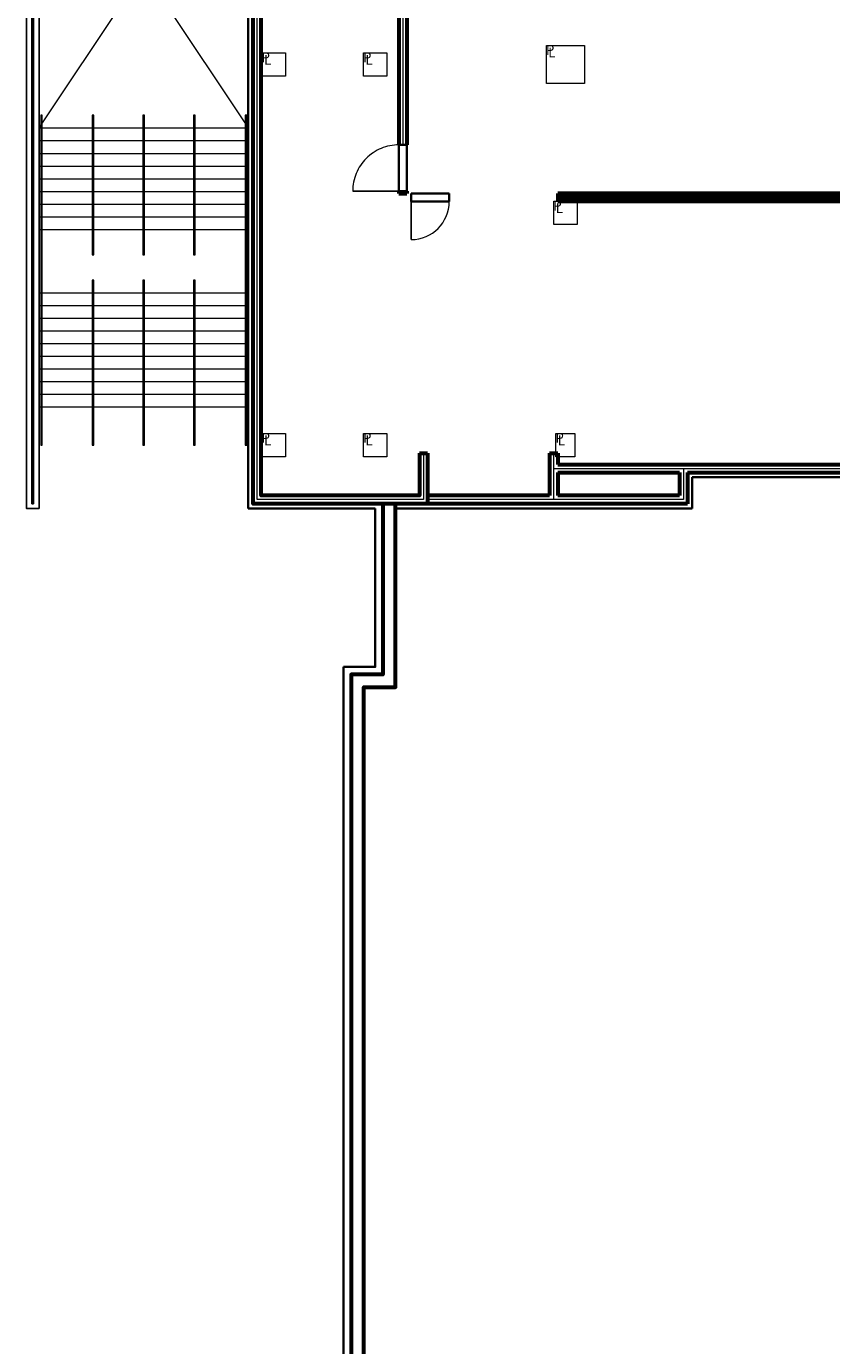
# Model space of a CAD drawing. Units: feet. Extents: x -1201 to -132, y -897 to -109.
# Drawn here: x -1170 to -1106, y -709 to -605 of the extents above; entities that cross this region are included whole.
import ezdxf

# ---------------------------------------------------------------- set-up
doc = ezdxf.new("R2010")
doc.units = ezdxf.units.FT
doc.header["$LTSCALE"] = 40
doc.header["$MEASUREMENT"] = 0
doc.header["$PDMODE"] = 1
doc.header["$PDSIZE"] = -2
for name, color, linetype, lineweight in [('A-DOOR', 7, 'Continuous', 25), ('A-FIRE-2HR', 7, 'Continuous', 70), ('A-FLOR-HRAL', 7, 'Continuous', 18), ('A-FLOR-HRAL (Construction)', 7, 'Continuous', 18), ('A-FLOR-OVHD', 7, 'Continuous', 18), ('A-FLOR-STRS', 7, 'Continuous', 18), ('A-NPLT', 7, 'Continuous', 18), ('A-SECT-CONC-PATT', 7, 'Continuous', 18), ('A-SECT-METM-MBND', 7, 'Continuous', 25), ('A-SITE-TURN', 7, 'Continuous', 18), ('A-SITE-WALL', 7, 'Continuous', 18), ('A-WALL-CNTR', 7, 'Continuous', 18), ('A-WALL-EXTR-MASN', 7, 'Continuous', 60), ('A-WALL-HEAD', 7, 'Continuous', 35), ('A-WALL-JAMB', 7, 'Continuous', 35), ('A-WALL-PATT-MASN', 7, 'Continuous', 18), ('A-XREF', 7, 'Continuous', 18), ('None', 7, 'Continuous', 18)]:
    doc.layers.add(name, color=color, linetype=linetype, lineweight=lineweight)
doc.styles.add('Geneva', font='Geneva')

# ---------------------------------------------------------------- blocks, each defined once
blk = doc.blocks.new('WDWSINGLEDOOR3 0_43')
at = {"layer": 'A-DOOR', "color": 0, "transparency": 33554687}
blk.add_line((1.5, 0), (1.5, 3), dxfattribs=at)
at = {"layer": 'A-DOOR', "color": 0, "lineweight": 18, "transparency": 33554687}
blk.add_arc((1.5, 0), 3, 90, 180, dxfattribs=at)
at = {"layer": 'A-FLOR-HRAL (Construction)', "color": 0, "linetype": 'Continuous', "lineweight": 5, "transparency": 33554687}
for p in [(-1.5, 0), (1.5, 0), (-1.5, -0.64), (1.5, -0.64)]:
    blk.add_point(p, dxfattribs=at)
at = {"layer": 'A-WALL-HEAD', "color": 0, "transparency": 33554687}
for p, q in [((-1.5, 0), (1.5, 0)), ((-1.5, -0.64), (1.5, -0.64))]:
    blk.add_line(p, q, dxfattribs=at)
at = {"layer": 'A-WALL-JAMB', "color": 0, "transparency": 33554687}
for p, q in [((-1.5, 0), (-1.5, -0.64)), ((-1.5, 0), (-1.5, -0.64)), ((1.5, 0), (1.5, -0.64)), ((1.5, 0), (1.5, -0.64))]:
    blk.add_line(p, q, dxfattribs=at)
at = {"layer": 'A-WALL-JAMB', "color": 0, "linetype": 'Continuous', "lineweight": 5, "transparency": 33554687}
for p in [(-1.5, 0), (1.5, 0), (-1.5, -0.64), (1.5, -0.64)]:
    blk.add_point(p, dxfattribs=at)
at = {"layer": 'None', "color": 0, "flags": 1}
for tag in ['Number', 'Index', 'Width', 'Frame_Width', 'Frame_Thk', 'Frame_Offset', 'Door_Thk', 'Swing', 'Wall_Offset', 'Placement_Mode', 'Control_Set', 'Width2', 'Frame2_Width', 'Frame2_Thk', 'Swing2', 'SL_Width1', 'SL_Width2', 'SL_Thk1', 'SL_Thk2', 'Height']:
    blk.add_attdef(tag, (-1.5, -0.64), '', height=0.000591, dxfattribs=at)
blk = doc.blocks.new('Group-79-1')
at = {"layer": 'A-DOOR', "color": 0, "lineweight": 18, "transparency": 33554687}
blk.add_polyline3d([(-520.64, -151.83, 0), (-520.81, -151.84, 0), (-520.99, -151.85, 0), (-521.17, -151.87, 0), (-521.34, -151.9, 0), (-521.52, -151.94, 0), (-521.69, -151.99, 0), (-521.86, -152.05, 0), (-522.03, -152.11, 0), (-522.19, -152.18, 0), (-522.35, -152.26, 0), (-522.5, -152.35, 0), (-522.66, -152.45, 0), (-522.8, -152.55, 0), (-522.94, -152.66, 0), (-523.08, -152.78, 0), (-523.21, -152.9, 0), (-523.33, -153.03, 0), (-523.45, -153.16, 0), (-523.56, -153.3, 0), (-523.66, -153.45, 0), (-523.75, -153.6, 0), (-523.84, -153.76, 0), (-523.92, -153.92, 0), (-523.99, -154.08, 0), (-524.06, -154.25, 0), (-524.11, -154.41, 0), (-524.16, -154.59, 0), (-524.2, -154.76, 0), (-524.23, -154.94, 0), (-524.25, -155.11, 0), (-524.27, -155.29, 0), (-524.27, -155.47, 0)], dxfattribs=at)
at = {"layer": 'A-DOOR', "color": 0, "transparency": 33554687}
blk.add_polyline3d([(-520.64, -155.47, 0), (-524.27, -155.47, 0)], dxfattribs=at)
at = {"layer": 'A-FLOR-HRAL (Construction)', "color": 0, "linetype": 'Continuous', "lineweight": 5, "transparency": 33554687}
for p in [(-520.64, -151.83), (-520, -151.83), (-520.64, -155.47), (-520, -155.47)]:
    blk.add_point(p, dxfattribs=at)
at = {"layer": 'A-WALL-HEAD', "color": 0, "transparency": 33554687}
for points in [[(-520.64, -151.83, 0), (-520.64, -155.47, 0)], [(-520, -151.83, 0), (-520, -155.47, 0)]]:
    blk.add_polyline3d(points, dxfattribs=at)
at = {"layer": 'A-WALL-JAMB', "color": 0, "transparency": 33554687}
for points in [[(-520.64, -151.83, 0), (-520, -151.83, 0)], [(-520.64, -151.83, 0), (-520, -151.83, 0)], [(-520.64, -155.47, 0), (-520, -155.47, 0)], [(-520.64, -155.47, 0), (-520, -155.47, 0)]]:
    blk.add_polyline3d(points, dxfattribs=at)
at = {"layer": 'A-WALL-JAMB', "color": 0, "linetype": 'Continuous', "lineweight": 5, "transparency": 33554687}
for p in [(-520.64, -151.83), (-520, -151.83), (-520.64, -155.47), (-520, -155.47)]:
    blk.add_point(p, dxfattribs=at)
at = {"layer": 'A-XREF', "color": 0, "flags": 1}
for tag in ['Number', 'Index', 'Width', 'Frame_Width', 'Frame_Thk', 'Frame_Offset', 'Door_Thk', 'Swing', 'Wall_Offset', 'Placement_Mode', 'Control_Set', 'Width2', 'Frame2_Width', 'Frame2_Thk', 'Swing2', 'SL_Width1', 'SL_Width2', 'SL_Thk1', 'SL_Thk2', 'Height']:
    blk.add_attdef(tag, (-524.27, -155.47), '', height=0.000591, dxfattribs=at)

msp = doc.modelspace()

# ---------------------------------------------------------------- hatches: boundary and pattern name
at = {"layer": 'A-SECT-CONC-PATT', "linetype": 'Continuous', "lineweight": 5, "transparency": 33554687}
h = msp.add_hatch(dxfattribs=at)
h.set_pattern_fill('AR-CONC', style=0, pattern_type=2)
h.set_pattern_definition([(50, (-619.6, -462.5), (103.063, -9.017), [10.777, -118.545]), (-5, (-619.6, -462.5), (-19.937, 108.083), [8.621, -94.836]), (100.451, (-611.01, -463.25), (83.126, 99.066), [9.159, -100.747]), (46.184, (-619.6, -433.76), (153.352, -23.783), [16.165, -177.817]), (96.636, (-606.82, -435.74), (134.302, 139.97), [13.738, -151.12]), (-8.816, (-619.6, -433.76), (134.302, 139.97), [12.932, -142.253]), (21, (-605.23, -440.945), (85.77, -57.852), [10.777, -118.545]), (-34, (-605.23, -440.94), (34.962, 104.197), [8.621, -94.836]), (71.451, (-598.08, -445.77), (120.732, 46.345), [9.159, -100.747]), (37.5, (-619.597, -462.5), (1.7473, 47.8336), [0.285, -284.868]), (37.5, (-545.27, -405.466), (1.7473, 47.8336), [0.285, -284.868]), (37.5, (-468.892, -346.86), (1.7473, 47.8336), [0.285, -284.868]), (7.5, (-619.597, -462.5), (37.8006, 56.673), [0.183, -182.52]), (7.5, (-565.176, -455.334), (37.8006, 56.673), [0.183, -182.52]), (7.5, (-474.43, -443.387), (37.8006, 56.673), [0.183, -182.52]), (-32.5, (-651.64, -462.5), (76.7051, -3.241), [0.297, -296.424]), (-32.5, (-621.343, -481.8), (76.7051, -3.241), [0.297, -296.424]), (-32.5, (-526.817, -542.02), (76.7051, -3.241), [0.297, -296.424]), (-42.5, (-666.01, -462.5), (83.798, 14.384), [0.227, -226.517]), (-42.5, (-631.58, -494.05), (83.798, 14.384), [0.227, -226.517]), (-42.5, (-576.7, -544.33), (83.798, 14.384), [0.227, -226.517])])
h.paths.add_polyline_path([(-1032.75, -824.68), (-1031.4, -824.02), (-1038.67, -809.91), (-925.53, -809.91), (-925.53, -808.91), (-1037.1, -808.91), (-1039.24, -808.91), (-1050.02, -791.92), (-1062.35, -776.02), (-1076.12, -761.35), (-1091.21, -748.05), (-1107.48, -736.22), (-1124.8, -725.98), (-1143, -717.42), (-1143, -657.09), (-1140.5, -657.09), (-1140.5, -642.63), (-1141.5, -642.63), (-1141.5, -656.09), (-1144, -656.09), (-1144, -717), (-1163.99, -709.98), (-1164.41, -711.42), (-1145.65, -717.96), (-1127.57, -726.22), (-1110.35, -736.15), (-1094.14, -747.64), (-1079.07, -760.6), (-1065.28, -774.92), (-1052.9, -790.46), (-1042.02, -807.1)])

# ---------------------------------------------------------------- linework, layer by layer
at = {"layer": 'A-FIRE-2HR', "transparency": 33554687}
msp.add_line((-1101.11, -618.48), (-1127.71, -618.48), dxfattribs=at)
at = {"layer": 'A-FLOR-HRAL', "transparency": 33554687, "flags": 128}
for points in [[(-1168.47, -638), (-1168.35, -638), (-1168.35, -612), (-1168.47, -612)], [(-1164.41, -623), (-1164.28, -623), (-1164.28, -612), (-1164.41, -612)], [(-1160.41, -623), (-1160.28, -623), (-1160.28, -612), (-1160.41, -612)], [(-1156.41, -623), (-1156.28, -623), (-1156.28, -612), (-1156.41, -612)], [(-1152.35, -638), (-1152.22, -638), (-1152.22, -612), (-1152.35, -612)], [(-1164.41, -638), (-1164.28, -638), (-1164.28, -625), (-1164.41, -625)], [(-1160.41, -638), (-1160.28, -638), (-1160.28, -625), (-1160.41, -625)], [(-1156.41, -638), (-1156.28, -638), (-1156.28, -625), (-1156.41, -625)]]:
    msp.add_lwpolyline(points, close=True, dxfattribs=at)
at = {"layer": 'A-FLOR-OVHD', "lineweight": 18, "transparency": 33554687}
msp.add_line((-1139.6, -609.67), (-1139.6, -615.67), dxfattribs=at)
at = {"layer": 'A-FLOR-STRS', "transparency": 33554687}
for p, q in [((-1168.6, -613), (-1152.1, -613)), ((-1168.6, -614), (-1152.1, -614)), ((-1168.6, -615), (-1152.1, -615)), ((-1168.6, -616), (-1152.1, -616)), ((-1168.6, -617), (-1152.1, -617)), ((-1168.6, -618), (-1152.1, -618)), ((-1168.6, -619), (-1152.1, -619)), ((-1168.6, -620), (-1152.1, -620)), ((-1168.6, -621), (-1152.1, -621)), ((-1168.6, -626), (-1152.1, -626)), ((-1168.6, -627), (-1152.1, -627)), ((-1168.6, -628), (-1152.1, -628)), ((-1168.6, -629), (-1152.1, -629)), ((-1168.6, -630), (-1152.1, -630)), ((-1168.6, -631), (-1152.1, -631)), ((-1168.6, -632), (-1152.1, -632)), ((-1168.6, -633), (-1152.1, -633)), ((-1168.6, -634), (-1152.1, -634)), ((-1168.6, -635), (-1152.1, -635))]:
    msp.add_line(p, q, dxfattribs=at)
at = {"layer": 'A-NPLT', "transparency": 33554687, "flags": 128}
for points in [[(-1128.6, -606.5), (-1125.6, -606.5), (-1125.6, -609.5), (-1128.6, -609.5)], [(-1151.01, -607.08), (-1149.18, -607.08), (-1149.18, -608.92), (-1151.01, -608.92)], [(-1143.01, -607.08), (-1141.18, -607.08), (-1141.18, -608.92), (-1143.01, -608.92)], [(-1128.01, -618.77), (-1126.18, -618.77), (-1126.18, -620.61), (-1128.01, -620.61)], [(-1151.01, -637.08), (-1149.18, -637.08), (-1149.18, -638.92), (-1151.01, -638.92)], [(-1143.01, -637.08), (-1141.18, -637.08), (-1141.18, -638.92), (-1143.01, -638.92)], [(-1127.85, -637.08), (-1126.35, -637.08), (-1126.35, -638.92), (-1127.85, -638.92)]]:
    msp.add_lwpolyline(points, close=True, dxfattribs=at)
at = {"layer": 'A-SECT-METM-MBND', "transparency": 33554687, "flags": 128}
msp.add_lwpolyline([(-1169.03, -642.63), (-1169.16, -642.63), (-1169.16, -275.87), (-1169.03, -275.87)], close=True, dxfattribs=at)
at = {"layer": 'A-SITE-TURN', "transparency": 33554687}
for p, q in [((-1168.59, -613), (-1160.44, -600.75)), ((-1160.26, -600.75), (-1152.1, -613))]:
    msp.add_line(p, q, dxfattribs=at)
at = {"layer": 'A-SITE-WALL', "lineweight": 25, "transparency": 33554687, "flags": 128}
msp.add_lwpolyline([(-1168.6, -275.5), (-1168.6, -643), (-1169.6, -643), (-1169.6, -275.5)], close=True, dxfattribs=at)
at = {"layer": 'A-WALL-CNTR', "transparency": 33554687}
for p, q in [((-1139.91, -617.97), (-1139.91, -618.17)), ((-1139.91, -617.97), (-1139.91, -618.17)), ((-1128.03, -638.64), (-1128.03, -642.31)), ((-1128.03, -638.64), (-1128.03, -642.31)), ((-1128.03, -639.85), (-1102.16, -639.85)), ((-1128.03, -639.85), (-1102.16, -639.85)), ((-1117.79, -639.85), (-1117.79, -642.31)), ((-1117.79, -639.85), (-1117.79, -642.31)), ((-1117.79, -642.31), (-1137.97, -642.31)), ((-1117.79, -642.31), (-1137.97, -642.31))]:
    msp.add_line(p, q, dxfattribs=at)
at = {"layer": 'A-WALL-CNTR', "transparency": 33554687, "flags": 128}
msp.add_lwpolyline([(-1138.29, -638.64), (-1138.29, -642.31), (-1151.4, -642.31), (-1151.4, -603.69), (-1139.91, -603.69), (-1139.91, -614.33)], dxfattribs=at)
msp.add_lwpolyline([(-1138.29, -638.64), (-1138.29, -642.31), (-1151.4, -642.31), (-1151.4, -603.69), (-1139.91, -603.69), (-1139.91, -614.33)], dxfattribs=at)
at = {"layer": 'A-WALL-EXTR-MASN', "lineweight": 35, "transparency": 33554687}
for p, q in [((-1152.1, -603), (-1152.1, -643)), ((-1117.1, -643), (-1117.1, -640.54)), ((-1117.1, -640.54), (-1101.47, -640.54)), ((-1152.1, -643), (-1142.1, -643)), ((-1140.5, -643), (-1117.1, -643)), ((-1144.6, -716.76), (-1144.6, -655.5))]:
    msp.add_line(p, q, dxfattribs=at)
at = {"layer": 'A-WALL-EXTR-MASN', "transparency": 33554687}
for p, q in [((-1140.23, -617.97), (-1140.23, -618.17)), ((-1140.23, -618.17), (-1139.6, -618.17)), ((-1139.6, -617.97), (-1139.6, -618.17)), ((-1101.43, -618.17), (-1127.71, -618.17)), ((-1127.71, -618.17), (-1127.71, -618.8)), ((-1100.79, -618.8), (-1127.71, -618.8)), ((-1138.61, -638.64), (-1137.97, -638.64)), ((-1128.35, -638.64), (-1128.35, -641.99)), ((-1128.35, -638.64), (-1127.71, -638.64)), ((-1127.71, -638.64), (-1127.71, -639.53)), ((-1127.71, -639.53), (-1102.48, -639.53)), ((-1127.71, -640.17), (-1118.11, -640.17)), ((-1127.71, -640.17), (-1127.71, -641.99)), ((-1118.11, -640.17), (-1118.11, -641.99)), ((-1117.47, -640.17), (-1117.47, -642.63)), ((-1117.47, -640.17), (-1101.85, -640.17)), ((-1128.35, -641.99), (-1137.97, -641.99)), ((-1137.97, -641.99), (-1137.97, -642.63)), ((-1117.47, -642.63), (-1137.97, -642.63)), ((-1118.11, -641.99), (-1127.71, -641.99))]:
    msp.add_line(p, q, dxfattribs=at)
at = {"layer": 'A-WALL-EXTR-MASN', "transparency": 33554687, "flags": 128}
for points in [[(-1137.97, -638.64), (-1137.97, -642.63), (-1151.72, -642.63), (-1151.72, -603.38), (-1139.6, -603.38), (-1139.6, -614.33)], [(-1138.61, -638.64), (-1138.61, -641.99), (-1151.09, -641.99), (-1151.09, -604.01), (-1140.23, -604.01), (-1140.23, -614.33)]]:
    msp.add_lwpolyline(points, dxfattribs=at)
at = {"layer": 'A-WALL-EXTR-MASN', "linetype": 'Continuous', "lineweight": 18, "transparency": 33554687, "flags": 128}
msp.add_lwpolyline([(-1139.6, -643), (-1117.1, -643), (-1117.1, -640.54)], dxfattribs=at)
at = {"layer": 'A-WALL-EXTR-MASN', "transparency": 33554687, "flags": 128}
msp.add_lwpolyline([(-1031.4, -824.02, 0.018601), (-1038.67, -809.91), (-925.53, -809.91), (-925.53, -808.91), (-1037.1, -808.91), (-1039.24, -808.91, 0.166476), (-1143, -717.42), (-1143, -657.09), (-1140.5, -657.09), (-1140.5, -642.63), (-1141.5, -642.63), (-1141.5, -656.09), (-1144, -656.09), (-1144, -717, 0.024823), (-1163.99, -709.98), (-1164.41, -711.42, -0.214221), (-1032.75, -824.68)], format="xyb", close=True, dxfattribs=at)
at = {"layer": 'A-WALL-EXTR-MASN', "lineweight": 35, "transparency": 33554687, "flags": 128}
msp.add_lwpolyline([(-1142.1, -643), (-1142.1, -655.5), (-1144.6, -655.5)], dxfattribs=at)
at = {"layer": 'A-WALL-PATT-MASN', "linetype": 'Continuous', "transparency": 33554687}
for p, q in [((-1139.91, -617.97), (-1139.91, -618.17)), ((-1101.11, -618.48), (-1127.71, -618.48)), ((-1128.03, -638.64), (-1128.03, -642.31)), ((-1128.03, -639.85), (-1102.16, -639.85)), ((-1117.79, -639.85), (-1117.79, -642.31)), ((-1117.79, -642.31), (-1137.97, -642.31))]:
    msp.add_line(p, q, dxfattribs=at)
at = {"layer": 'A-WALL-PATT-MASN', "linetype": 'Continuous', "transparency": 33554687, "flags": 128}
msp.add_lwpolyline([(-1138.29, -638.64), (-1138.29, -642.31), (-1151.4, -642.31), (-1151.4, -603.69), (-1139.91, -603.69), (-1139.91, -614.33)], dxfattribs=at)

# ---------------------------------------------------------------- block references
at = {"layer": 'A-XREF', "transparency": 33554687}
msp.add_blockref('Group-79-1', (-619.6, -462.5), dxfattribs=at)
at = {"layer": 'A-XREF', "transparency": 33554687, "rotation": 180}
msp.add_blockref('WDWSINGLEDOOR3 0_43', (-1137.76, -618.8), dxfattribs=at)

# ---------------------------------------------------------------- texts
at = {"layer": 'A-NPLT', "transparency": 33554687, "char_height": 0.779, "attachment_point": 5, "line_spacing_factor": 1.060906, "style": 'Geneva'}
for s, insert in [('P', (-1128.31, -606.95)), ('P', (-1150.73, -607.54)), ('L', (-1150.58, -607.73)), ('P', (-1142.73, -607.54)), ('L', (-1142.58, -607.73)), ('L', (-1128.17, -607.15)), ('P', (-1127.73, -619.23)), ('L', (-1127.58, -619.42)), ('P', (-1150.73, -637.54)), ('L', (-1150.58, -637.73)), ('P', (-1142.73, -637.54)), ('L', (-1142.58, -637.73)), ('P', (-1127.56, -637.54)), ('L', (-1127.42, -637.73))]:
    msp.add_mtext(s, dxfattribs=dict(at, insert=insert))

doc.saveas('drawing.dxf')
